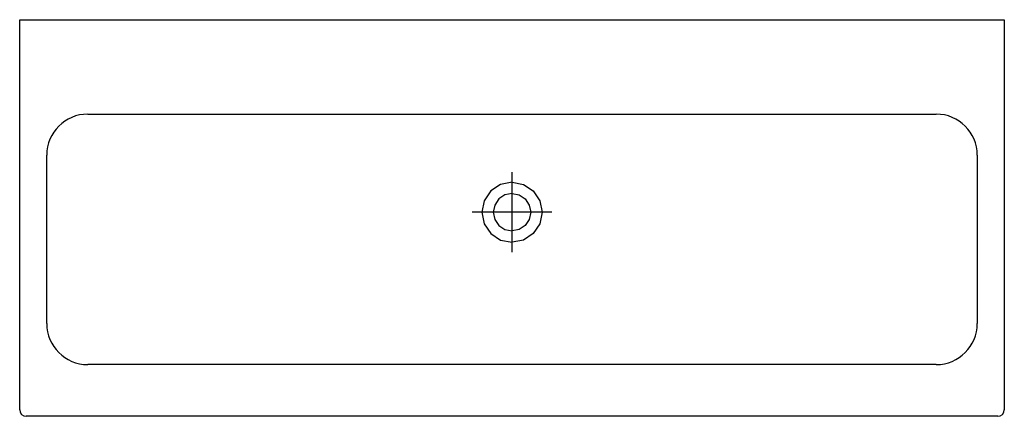
# Model space of a CAD drawing. Extents: x -0.6 to 0.6, y -0.48 to 0.
import ezdxf

# ---------------------------------------------------------------- set-up
doc = ezdxf.new("R2010")
doc.units = 0
doc.layers.get('defpoints').update_dxf_attribs({"color": 140})

msp = doc.modelspace()

# ---------------------------------------------------------------- linework, layer by layer
for p, q in [((-0.6, -0.475), (-0.6, 0)), ((-0.6, 0), (0.6, 0)), ((0.6, 0), (0.6, -0.475)), ((-0.517, -0.115), (0.517, -0.115)), ((-0.567, -0.37), (-0.567, -0.165)), ((0.567, -0.165), (0.567, -0.37)), ((0.517, -0.42), (-0.517, -0.42)), ((0.592, -0.483), (-0.592, -0.483))]:
    msp.add_line(p, q)
for points in [[(0, -0.1979), (-0.014, -0.2007), (-0.0259, -0.2086), (-0.0338, -0.2205), (-0.0366, -0.2345), (-0.0338, -0.2485), (-0.0259, -0.2604), (-0.014, -0.2683), (0, -0.2711)], [(0, -0.1979), (0.014, -0.2007), (0.0259, -0.2086), (0.0338, -0.2205), (0.0366, -0.2345), (0.0338, -0.2485), (0.0259, -0.2604), (0.014, -0.2683), (0, -0.2711)], [(0, -0.2117), (-0.0087, -0.2134), (-0.0162, -0.2183), (-0.0211, -0.2258), (-0.0228, -0.2345), (-0.0211, -0.2432), (-0.0162, -0.2506), (-0.0087, -0.2556), (0, -0.2573)], [(0, -0.2117), (0.0087, -0.2134), (0.0162, -0.2183), (0.0211, -0.2258), (0.0228, -0.2345), (0.0211, -0.2432), (0.0162, -0.2506), (0.0087, -0.2556), (0, -0.2573)]]:
    msp.add_lwpolyline(points)
for centre, radius, start, end in [((-0.517, -0.165), 0.05, 90, 180), ((0.517, -0.165), 0.05, 0, 90), ((-0.517, -0.37), 0.05, 180, 270), ((0.517, -0.37), 0.05, 270, 0), ((-0.592, -0.475), 0.008, 180, 270), ((0.592, -0.475), 0.008, 270, 0)]:
    msp.add_arc(centre, radius, start, end)
at = {"layer": 'defpoints'}
for p, q in [((0, -0.2832), (0, -0.1858)), ((0.0487, -0.2345), (-0.0487, -0.2345))]:
    msp.add_line(p, q, dxfattribs=at)

doc.saveas('drawing.dxf')
